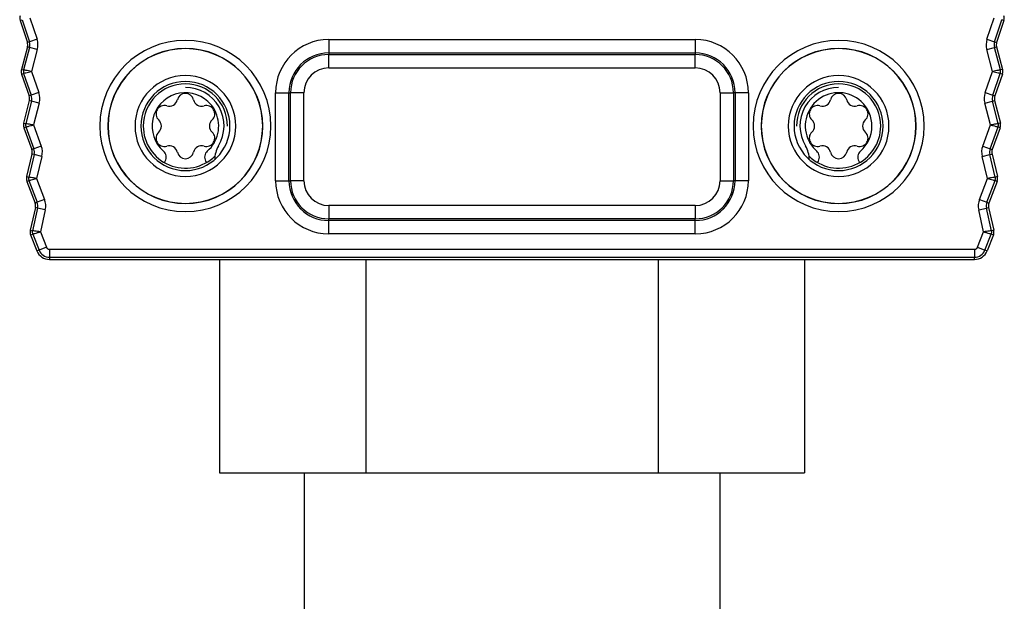
# Model space of a CAD drawing. Units: millimetres. Extents: x 0 to 3200, y 0 to 2500.
# Drawn here: x 2581 to 2618, y 2075 to 2097 of the extents above; entities that cross this region are included whole.
import ezdxf

# ---------------------------------------------------------------- set-up
doc = ezdxf.new("R2010")
doc.units = ezdxf.units.MM
doc.header["$LTSCALE"] = 176
for name, color, linetype in [('02___PRT_ALL_AXES', 7, 'CONTINUOUS'), ('3_ALL_AXES', 7, 'CONTINUOUS'), ('7_ALL_FEATURES', 7, 'CONTINUOUS')]:
    doc.layers.add(name, color=color, linetype=linetype)

msp = doc.modelspace()

# ---------------------------------------------------------------- linework, layer by layer
at = {"layer": '02___PRT_ALL_AXES', "color": 7, "linetype": 'Continuous'}
for radius, start, end in [(2.9, 0, 180), (1.58, 0, 180), (2.9, 180, 360), (1.58, 225.167, 360)]:
    msp.add_arc((2611.376, 2093.255), radius, start, end, dxfattribs=at)
at = {"layer": '3_ALL_AXES', "color": 7, "linetype": 'Continuous'}
for centre, start, end in [((2586.271, 2094.303), 252.3062, 347.6938), ((2586.876, 2094.171), 12.3062, 167.6938), ((2587.481, 2094.303), 192.3062, 287.6938), ((2610.771, 2094.303), 252.3062, 347.6938), ((2611.376, 2094.171), 12.3062, 167.6938), ((2611.981, 2094.303), 192.3062, 287.6938), ((2586.083, 2093.713), 72.3062, 227.6938), ((2587.669, 2093.713), 312.3062, 107.6938), ((2610.583, 2093.713), 72.3062, 227.6938), ((2612.169, 2093.713), 312.3062, 107.6938), ((2585.666, 2093.255), 312.3062, 47.6938), ((2588.085, 2093.255), 132.3062, 227.6938), ((2610.166, 2093.255), 312.3062, 47.6938), ((2612.585, 2093.255), 132.3062, 227.6938), ((2586.083, 2092.798), 132.3062, 287.6938), ((2587.669, 2092.798), 252.3062, 47.6938), ((2610.583, 2092.798), 132.3062, 287.6938), ((2612.169, 2092.798), 252.3062, 47.6938), ((2586.271, 2092.208), 12.3062, 107.6938), ((2587.481, 2092.208), 72.3062, 167.6938), ((2610.771, 2092.208), 12.3062, 107.6938), ((2611.981, 2092.208), 72.3062, 167.6938), ((2586.876, 2092.34), 192.3062, 347.6938), ((2611.376, 2092.34), 192.3062, 347.6938)]:
    msp.add_arc(centre, 0.309, start, end, dxfattribs=at)
at = {"layer": '7_ALL_FEATURES', "color": 9, "linetype": 'Continuous'}
for p, q in [((2580.677, 2097.214), (2580.755, 2097.24)), ((2580.755, 2097.24), (2581.027, 2096.415)), ((2581.048, 2097.31), (2581.312, 2096.509)), ((2616.94, 2096.509), (2617.204, 2097.31)), ((2617.225, 2096.415), (2617.497, 2097.24)), ((2617.575, 2097.214), (2617.497, 2097.24)), ((2581.312, 2096.509), (2581.027, 2096.415)), ((2592.251, 2096.497), (2592.251, 2095.997)), ((2592.251, 2096.497), (2606.001, 2096.497)), ((2606.001, 2096.497), (2606.001, 2095.997)), ((2616.94, 2096.509), (2617.225, 2096.415)), ((2581.033, 2096.195), (2580.806, 2095.357)), ((2581.027, 2096.415), (2580.949, 2096.389)), ((2581.033, 2096.195), (2580.953, 2096.217)), ((2581.323, 2096.117), (2581.033, 2096.195)), ((2581.323, 2096.117), (2581.102, 2095.303)), ((2616.929, 2096.117), (2617.219, 2096.195)), ((2617.15, 2095.303), (2616.929, 2096.117)), ((2617.219, 2096.195), (2617.298, 2096.217)), ((2617.446, 2095.357), (2617.219, 2096.195)), ((2617.225, 2096.415), (2617.303, 2096.389)), ((2592.251, 2095.997), (2592.251, 2095.935)), ((2592.251, 2095.997), (2606.001, 2095.997)), ((2592.251, 2095.935), (2606.001, 2095.935)), ((2592.251, 2095.436), (2592.251, 2095.935)), ((2606.001, 2095.997), (2606.001, 2095.935)), ((2606.001, 2095.436), (2606.001, 2095.935)), ((2580.726, 2095.378), (2580.806, 2095.357)), ((2592.251, 2095.436), (2606.001, 2095.436)), ((2617.526, 2095.378), (2617.446, 2095.357)), ((2580.732, 2095.202), (2580.81, 2095.229)), ((2580.81, 2095.229), (2581.094, 2094.408)), ((2581.102, 2095.303), (2581.378, 2094.506)), ((2616.874, 2094.506), (2617.15, 2095.303)), ((2617.158, 2094.408), (2617.441, 2095.229)), ((2617.519, 2095.202), (2617.441, 2095.229)), ((2581.094, 2094.408), (2581.016, 2094.381)), ((2581.378, 2094.506), (2581.094, 2094.408)), ((2590.26, 2091.205), (2590.26, 2094.505)), ((2590.26, 2094.505), (2590.759, 2094.505)), ((2590.759, 2094.505), (2590.821, 2094.505)), ((2590.759, 2091.205), (2590.759, 2094.505)), ((2590.821, 2091.205), (2590.821, 2094.505)), ((2591.321, 2094.505), (2590.821, 2094.505)), ((2591.321, 2091.205), (2591.321, 2094.505)), ((2606.931, 2094.505), (2607.431, 2094.505)), ((2606.931, 2094.505), (2606.931, 2091.205)), ((2607.492, 2094.505), (2607.431, 2094.505)), ((2607.431, 2094.505), (2607.431, 2091.205)), ((2607.492, 2094.505), (2607.492, 2091.205)), ((2607.992, 2094.505), (2607.492, 2094.505)), ((2607.992, 2094.505), (2607.992, 2091.205)), ((2616.874, 2094.506), (2617.158, 2094.408)), ((2617.158, 2094.408), (2617.236, 2094.381)), ((2581.103, 2094.188), (2580.888, 2093.346)), ((2581.103, 2094.188), (2581.023, 2094.209)), ((2581.394, 2094.114), (2581.103, 2094.188)), ((2581.394, 2094.114), (2581.185, 2093.297)), ((2616.858, 2094.114), (2617.149, 2094.188)), ((2617.067, 2093.297), (2616.858, 2094.114)), ((2617.149, 2094.188), (2617.228, 2094.209)), ((2617.364, 2093.346), (2617.149, 2094.188)), ((2580.808, 2093.367), (2580.888, 2093.346)), ((2580.817, 2093.191), (2580.894, 2093.219)), ((2580.894, 2093.219), (2581.19, 2092.402)), ((2581.185, 2093.297), (2581.472, 2092.504)), ((2616.78, 2092.504), (2617.067, 2093.297)), ((2617.062, 2092.402), (2617.357, 2093.219)), ((2617.435, 2093.191), (2617.357, 2093.219)), ((2617.443, 2093.367), (2617.364, 2093.346)), ((2581.19, 2092.402), (2581.112, 2092.374)), ((2581.472, 2092.504), (2581.19, 2092.402)), ((2616.78, 2092.504), (2617.062, 2092.402)), ((2617.062, 2092.402), (2617.139, 2092.374)), ((2581.202, 2092.182), (2580.999, 2091.338)), ((2581.202, 2092.182), (2581.122, 2092.202)), ((2581.494, 2092.112), (2581.202, 2092.182)), ((2581.494, 2092.112), (2581.297, 2091.292)), ((2616.758, 2092.112), (2617.049, 2092.182)), ((2616.955, 2091.292), (2616.758, 2092.112)), ((2617.049, 2092.182), (2617.13, 2092.202)), ((2617.252, 2091.338), (2617.049, 2092.182)), ((2580.919, 2091.357), (2580.999, 2091.338)), ((2581.297, 2091.292), (2581.595, 2090.503)), ((2616.656, 2090.503), (2616.955, 2091.292)), ((2617.332, 2091.357), (2617.252, 2091.338)), ((2580.93, 2091.181), (2581.008, 2091.21)), ((2581.008, 2091.21), (2581.315, 2090.397)), ((2590.26, 2091.205), (2590.759, 2091.205)), ((2590.759, 2091.205), (2590.821, 2091.205)), ((2591.321, 2091.205), (2590.821, 2091.205)), ((2606.931, 2091.205), (2607.431, 2091.205)), ((2607.492, 2091.205), (2607.431, 2091.205)), ((2607.992, 2091.205), (2607.492, 2091.205)), ((2616.937, 2090.397), (2617.244, 2091.21)), ((2617.321, 2091.181), (2617.244, 2091.21)), ((2581.33, 2090.178), (2581.14, 2089.33)), ((2581.315, 2090.397), (2581.238, 2090.368)), ((2581.33, 2090.178), (2581.25, 2090.196)), ((2581.595, 2090.503), (2581.315, 2090.397)), ((2581.623, 2090.112), (2581.33, 2090.178)), ((2592.251, 2090.275), (2592.251, 2089.775)), ((2606.001, 2090.275), (2592.251, 2090.275)), ((2606.001, 2090.275), (2606.001, 2089.775)), ((2616.629, 2090.112), (2616.921, 2090.178)), ((2616.656, 2090.503), (2616.937, 2090.397)), ((2616.921, 2090.178), (2617.002, 2090.196)), ((2617.112, 2089.33), (2616.921, 2090.178)), ((2616.937, 2090.397), (2617.014, 2090.368)), ((2581.623, 2090.112), (2581.438, 2089.289)), ((2616.814, 2089.289), (2616.629, 2090.112)), ((2606.001, 2089.775), (2592.251, 2089.775)), ((2592.251, 2089.714), (2592.251, 2089.775)), ((2606.001, 2089.714), (2592.251, 2089.714)), ((2592.251, 2089.214), (2592.251, 2089.714)), ((2606.001, 2089.714), (2606.001, 2089.775)), ((2606.001, 2089.214), (2606.001, 2089.714)), ((2581.059, 2089.349), (2581.14, 2089.33)), ((2581.073, 2089.173), (2581.15, 2089.203)), ((2581.15, 2089.203), (2581.387, 2088.602)), ((2581.438, 2089.289), (2581.666, 2088.712)), ((2606.001, 2089.214), (2592.251, 2089.214)), ((2616.586, 2088.712), (2616.814, 2089.289)), ((2616.865, 2088.602), (2617.102, 2089.203)), ((2617.179, 2089.173), (2617.102, 2089.203)), ((2617.193, 2089.349), (2617.112, 2089.33)), ((2581.666, 2088.712), (2581.387, 2088.602)), ((2616.586, 2088.712), (2616.865, 2088.602)), ((2581.387, 2088.602), (2581.31, 2088.572)), ((2581.775, 2088.638), (2581.775, 2088.338)), ((2581.775, 2088.638), (2616.477, 2088.638)), ((2581.775, 2088.338), (2616.477, 2088.338)), ((2581.775, 2088.338), (2581.775, 2088.255)), ((2616.477, 2088.638), (2616.477, 2088.338)), ((2616.477, 2088.255), (2616.477, 2088.338)), ((2616.942, 2088.572), (2616.865, 2088.602))]:
    msp.add_line(p, q, dxfattribs=at)
at = {"layer": '7_ALL_FEATURES', "color": 7, "linetype": 'Continuous'}
for p, q in [((2580.677, 2097.214), (2580.949, 2096.389)), ((2617.575, 2097.214), (2617.303, 2096.389)), ((2580.953, 2096.217), (2580.726, 2095.378)), ((2617.298, 2096.217), (2617.526, 2095.378)), ((2580.732, 2095.202), (2581.016, 2094.381)), ((2617.519, 2095.202), (2617.236, 2094.381)), ((2581.023, 2094.209), (2580.808, 2093.367)), ((2617.228, 2094.209), (2617.443, 2093.367)), ((2580.817, 2093.191), (2581.112, 2092.374)), ((2617.435, 2093.191), (2617.139, 2092.374)), ((2581.122, 2092.202), (2580.919, 2091.357)), ((2617.13, 2092.202), (2617.332, 2091.357)), ((2586.087, 2091.889), (2586.116, 2091.938)), ((2587.636, 2091.938), (2587.665, 2091.889)), ((2610.587, 2091.889), (2610.616, 2091.938)), ((2612.136, 2091.938), (2612.165, 2091.889)), ((2580.93, 2091.181), (2581.238, 2090.368)), ((2617.321, 2091.181), (2617.014, 2090.368)), ((2581.25, 2090.196), (2581.059, 2089.349)), ((2617.002, 2090.196), (2617.193, 2089.349)), ((2581.073, 2089.173), (2581.31, 2088.572)), ((2617.179, 2089.173), (2616.942, 2088.572)), ((2581.775, 2088.255), (2616.477, 2088.255)), ((2588.156, 2088.255), (2588.156, 2080.255)), ((2593.641, 2088.255), (2593.641, 2080.255)), ((2604.611, 2088.255), (2604.611, 2080.255)), ((2610.096, 2088.255), (2610.096, 2080.255)), ((2588.156, 2080.255), (2591.326, 2080.255)), ((2591.326, 2080.255), (2593.641, 2080.255)), ((2591.326, 2080.255), (2591.326, 2074.505)), ((2593.641, 2080.255), (2604.611, 2080.255)), ((2604.611, 2080.255), (2606.926, 2080.255)), ((2606.926, 2080.255), (2610.096, 2080.255)), ((2606.926, 2080.255), (2606.926, 2074.505))]:
    msp.add_line(p, q, dxfattribs=at)
for centre, radius, start, end in [((2580.962, 2097.308), 0.3, 164.0244, 198.247), ((2617.29, 2097.308), 0.3, 341.753, 15.9756), ((2580.664, 2096.295), 0.3, 344.8485, 18.247), ((2580.664, 2096.295), 0.3, 344.8485, 354.871), ((2586.876, 2093.255), 2.9, 0, 180), ((2617.588, 2096.295), 0.3, 161.753, 195.1515), ((2617.588, 2096.295), 0.3, 185.129, 195.1515), ((2581.016, 2095.3), 0.3, 164.8485, 199.071), ((2617.236, 2095.3), 0.3, 340.929, 15.1515), ((2586.876, 2093.255), 1.58, 0, 180), ((2586.876, 2093.255), 1.45, 328.9973, 90), ((2611.376, 2093.255), 1.45, 90, 211.0027), ((2580.733, 2094.283), 0.3, 345.6725, 19.071), ((2580.733, 2094.283), 0.3, 345.6725, 355.695), ((2586.876, 2093.255), 1.25, 47.2799, 228.8401), ((2611.376, 2093.255), 1.25, 47.2799, 207.4801), ((2617.519, 2094.283), 0.3, 160.929, 194.3275), ((2617.519, 2094.283), 0.3, 184.305, 194.3275), ((2586.876, 2093.255), 1.25, 332.5199, 47.2799), ((2611.376, 2093.255), 1.25, 311.1599, 47.2799), ((2581.099, 2093.293), 0.3, 165.6725, 199.895), ((2586.876, 2093.255), 2.9, 180, 360), ((2586.876, 2093.255), 1.58, 180, 314.833), ((2617.153, 2093.293), 0.3, 340.105, 14.3275), ((2586.876, 2093.255), 1.25, 311.1599, 329.2959), ((2586.876, 2093.255), 1.25, 329.2959, 332.5199), ((2588.976, 2091.993), 1, 148.9973, 180), ((2609.276, 2091.993), 1, 0, 31.0027), ((2611.376, 2093.255), 1.25, 207.4801, 210.7041), ((2611.376, 2093.255), 1.25, 210.7041, 228.8401), ((2580.83, 2092.272), 0.3, 346.4965, 19.895), ((2580.83, 2092.272), 0.3, 346.4965, 356.5191), ((2585.856, 2092.088), 0.3, 330, 48.8401), ((2587.896, 2092.088), 0.3, 131.1599, 210), ((2610.356, 2092.088), 0.3, 330, 48.8401), ((2612.396, 2092.088), 0.3, 131.1599, 210), ((2617.421, 2092.272), 0.3, 160.105, 193.5035), ((2617.421, 2092.272), 0.3, 183.4809, 193.5035), ((2581.211, 2091.287), 0.3, 166.4965, 200.719), ((2617.041, 2091.287), 0.3, 339.281, 13.5035), ((2580.957, 2090.262), 0.3, 347.3205, 20.719), ((2580.957, 2090.262), 0.3, 347.3205, 357.3431), ((2617.295, 2090.262), 0.3, 159.281, 192.6795), ((2617.295, 2090.262), 0.3, 182.6569, 192.6795), ((2581.352, 2089.283), 0.3, 167.3205, 201.5431), ((2616.9, 2089.283), 0.3, 338.4569, 12.6795), ((2581.775, 2088.755), 0.5, 201.5431, 270), ((2616.477, 2088.755), 0.5, 270, 338.4569)]:
    msp.add_arc(centre, radius, start, end, dxfattribs=at)
at = {"layer": '7_ALL_FEATURES', "color": 9, "linetype": 'Continuous'}
for centre, radius, start, end in [((2580.664, 2096.295), 0.682, 344.8485, 18.247), ((2586.876, 2093.255), 3.207, 0, 180), ((2592.251, 2094.505), 1.991, 90, 180), ((2606.001, 2094.505), 1.991, 0, 90), ((2611.376, 2093.255), 3.207, 0, 180), ((2617.588, 2096.295), 0.682, 161.753, 195.1515), ((2580.664, 2096.295), 0.383, 344.8485, 18.247), ((2586.876, 2093.255), 2.907, 0, 180), ((2611.376, 2093.255), 2.907, 0, 180), ((2617.588, 2096.295), 0.383, 161.753, 195.1515), ((2592.251, 2094.505), 1.491, 90, 180), ((2592.251, 2094.505), 1.43, 90, 180), ((2606.001, 2094.505), 1.491, 0, 90), ((2606.001, 2094.505), 1.43, 0, 90), ((2581.016, 2095.3), 0.217, 164.8485, 199.071), ((2592.251, 2094.505), 0.93, 90, 180), ((2606.001, 2094.505), 0.93, 0, 90), ((2617.236, 2095.3), 0.217, 340.929, 15.1515), ((2586.876, 2093.255), 1.889, 0, 180), ((2611.376, 2093.255), 1.889, 0, 180), ((2586.876, 2093.255), 1.67, 0, 180), ((2611.376, 2093.255), 1.67, 0, 180), ((2580.733, 2094.283), 0.383, 345.6725, 19.071), ((2580.733, 2094.283), 0.682, 345.6725, 19.071), ((2617.519, 2094.283), 0.682, 160.929, 194.3275), ((2617.519, 2094.283), 0.383, 160.929, 194.3275), ((2581.099, 2093.293), 0.217, 165.6725, 199.895), ((2586.876, 2093.255), 3.207, 180, 360), ((2586.876, 2093.255), 2.907, 180, 360), ((2586.876, 2093.255), 1.889, 180, 360), ((2586.876, 2093.255), 1.67, 180, 360), ((2611.376, 2093.255), 3.207, 180, 360), ((2611.376, 2093.255), 2.907, 180, 360), ((2611.376, 2093.255), 1.889, 180, 360), ((2611.376, 2093.255), 1.67, 180, 360), ((2617.153, 2093.293), 0.217, 340.105, 14.3275), ((2580.83, 2092.272), 0.383, 346.4965, 19.895), ((2580.83, 2092.272), 0.682, 346.4965, 19.895), ((2617.421, 2092.272), 0.682, 160.105, 193.5035), ((2617.421, 2092.272), 0.383, 160.105, 193.5035), ((2581.211, 2091.287), 0.217, 166.4965, 200.719), ((2617.041, 2091.287), 0.217, 339.281, 13.5035), ((2592.251, 2091.205), 1.991, 180, 270), ((2592.251, 2091.205), 1.491, 180, 270), ((2592.251, 2091.205), 1.43, 180, 270), ((2592.251, 2091.205), 0.93, 180, 270), ((2606.001, 2091.205), 1.991, 270, 360), ((2606.001, 2091.205), 1.43, 270, 360), ((2606.001, 2091.205), 1.491, 270, 360), ((2606.001, 2091.205), 0.93, 270, 360), ((2580.957, 2090.262), 0.383, 347.3205, 20.719), ((2580.957, 2090.262), 0.682, 347.3205, 20.719), ((2617.295, 2090.262), 0.682, 159.281, 192.6795), ((2617.295, 2090.262), 0.383, 159.281, 192.6795), ((2581.352, 2089.283), 0.217, 167.3205, 201.5431), ((2616.9, 2089.283), 0.217, 338.4569, 12.6795), ((2581.775, 2088.755), 0.118, 201.5431, 270), ((2616.477, 2088.755), 0.118, 270, 338.4569), ((2581.775, 2088.755), 0.417, 201.5431, 270), ((2616.477, 2088.755), 0.417, 270, 338.4569)]:
    msp.add_arc(centre, radius, start, end, dxfattribs=at)
for points, knots in [([(2581.102, 2095.303), (2581.065, 2095.309), (2580.995, 2095.321), (2580.904, 2095.337), (2580.843, 2095.35), (2580.814, 2095.355), (2580.806, 2095.357)], [0, 0, 0, 0, 0.379185, 0.702043, 0.920002, 1, 1, 1, 1]), ([(2617.446, 2095.357), (2617.438, 2095.355), (2617.409, 2095.35), (2617.348, 2095.337), (2617.257, 2095.321), (2617.187, 2095.309), (2617.15, 2095.303)], [0, 0, 0, 0, 0.079997, 0.297955, 0.620814, 1, 1, 1, 1]), ([(2580.81, 2095.229), (2580.818, 2095.232), (2580.847, 2095.238), (2580.907, 2095.255), (2580.997, 2095.278), (2581.065, 2095.294), (2581.102, 2095.303)], [0, 0, 0, 0, 0.079997, 0.297955, 0.620814, 1, 1, 1, 1]), ([(2617.15, 2095.303), (2617.187, 2095.294), (2617.255, 2095.278), (2617.345, 2095.255), (2617.405, 2095.238), (2617.434, 2095.232), (2617.441, 2095.229)], [0, 0, 0, 0, 0.379185, 0.702043, 0.920002, 1, 1, 1, 1]), ([(2581.185, 2093.297), (2581.148, 2093.302), (2581.078, 2093.313), (2580.987, 2093.328), (2580.926, 2093.34), (2580.896, 2093.344), (2580.888, 2093.346)], [0, 0, 0, 0, 0.379185, 0.702043, 0.920002, 1, 1, 1, 1]), ([(2580.894, 2093.219), (2580.902, 2093.221), (2580.931, 2093.229), (2580.991, 2093.246), (2581.08, 2093.27), (2581.148, 2093.288), (2581.185, 2093.297)], [0, 0, 0, 0, 0.079997, 0.297955, 0.620814, 1, 1, 1, 1]), ([(2617.364, 2093.346), (2617.356, 2093.344), (2617.326, 2093.34), (2617.265, 2093.328), (2617.174, 2093.313), (2617.104, 2093.302), (2617.067, 2093.297)], [0, 0, 0, 0, 0.079997, 0.297955, 0.620814, 1, 1, 1, 1]), ([(2617.067, 2093.297), (2617.104, 2093.288), (2617.172, 2093.27), (2617.261, 2093.246), (2617.321, 2093.229), (2617.35, 2093.221), (2617.357, 2093.219)], [0, 0, 0, 0, 0.379185, 0.702043, 0.920002, 1, 1, 1, 1]), ([(2581.297, 2091.292), (2581.259, 2091.297), (2581.19, 2091.307), (2581.098, 2091.321), (2581.037, 2091.332), (2581.007, 2091.336), (2580.999, 2091.338)], [0, 0, 0, 0, 0.379185, 0.702043, 0.920002, 1, 1, 1, 1]), ([(2581.008, 2091.21), (2581.015, 2091.213), (2581.044, 2091.22), (2581.103, 2091.239), (2581.192, 2091.264), (2581.26, 2091.283), (2581.297, 2091.292)], [0, 0, 0, 0, 0.079997, 0.297955, 0.620814, 1, 1, 1, 1]), ([(2617.252, 2091.338), (2617.244, 2091.336), (2617.215, 2091.332), (2617.153, 2091.321), (2617.062, 2091.307), (2616.992, 2091.297), (2616.955, 2091.292)], [0, 0, 0, 0, 0.079997, 0.297955, 0.620814, 1, 1, 1, 1]), ([(2616.955, 2091.292), (2616.991, 2091.283), (2617.059, 2091.264), (2617.148, 2091.239), (2617.208, 2091.22), (2617.237, 2091.213), (2617.244, 2091.21)], [0, 0, 0, 0, 0.379185, 0.702043, 0.920002, 1, 1, 1, 1]), ([(2581.438, 2089.289), (2581.4, 2089.294), (2581.33, 2089.303), (2581.239, 2089.315), (2581.177, 2089.325), (2581.147, 2089.329), (2581.14, 2089.33)], [0, 0, 0, 0, 0.379185, 0.702043, 0.920002, 1, 1, 1, 1]), ([(2581.15, 2089.203), (2581.157, 2089.206), (2581.186, 2089.214), (2581.245, 2089.233), (2581.334, 2089.26), (2581.401, 2089.279), (2581.438, 2089.289)], [0, 0, 0, 0, 0.079997, 0.297955, 0.620814, 1, 1, 1, 1]), ([(2617.112, 2089.33), (2617.104, 2089.329), (2617.075, 2089.325), (2617.013, 2089.315), (2616.922, 2089.303), (2616.852, 2089.294), (2616.814, 2089.289)], [0, 0, 0, 0, 0.079997, 0.297955, 0.620814, 1, 1, 1, 1]), ([(2616.814, 2089.289), (2616.851, 2089.279), (2616.918, 2089.26), (2617.007, 2089.233), (2617.066, 2089.214), (2617.095, 2089.206), (2617.102, 2089.203)], [0, 0, 0, 0, 0.379185, 0.702043, 0.920002, 1, 1, 1, 1])]:
    msp.add_open_spline(points, degree=3, knots=knots, dxfattribs=at)

doc.saveas('drawing.dxf')
